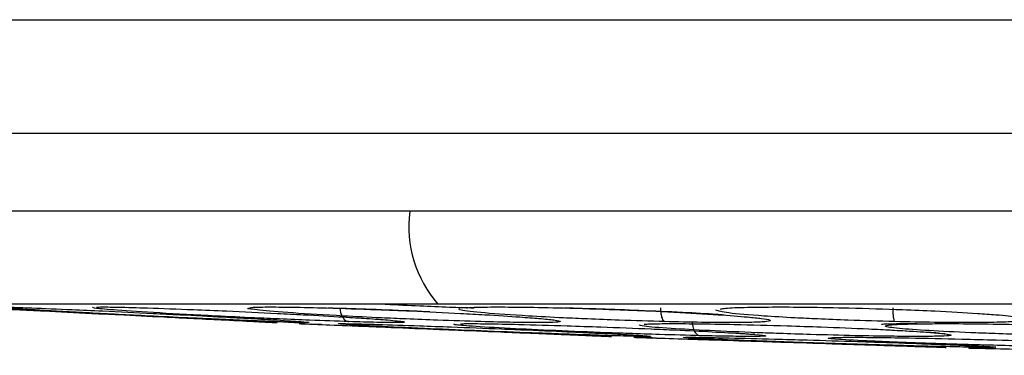
# Model space of a CAD drawing. Units: inches. Extents: x 0.4 to 10.6, y 0.4 to 8.1.
# Drawn here: x 7.3 to 7.4, y 5.6 to 5.6 of the extents above; entities that cross this region are included whole.
import ezdxf

# ---------------------------------------------------------------- set-up
doc = ezdxf.new("R2010")
doc.units = ezdxf.units.IN
doc.header["$MEASUREMENT"] = 0

msp = doc.modelspace()

# ---------------------------------------------------------------- linework, layer by layer
at = {"color": 7, "linetype": 'Continuous', "lineweight": 25}
for p, q in [((7.338420048293607, 5.629815750021296), (7.339386623823919, 5.629766218822299)), ((7.340281327673781, 5.62969502886133), (7.339852618266955, 5.62971268873279))]:
    msp.add_line(p, q, dxfattribs=at)
at = {"color": 1, "linetype": 'Continuous', "lineweight": 25}
msp.add_arc((7.348863146758132, 5.63379164970535), 0.004952946821833257, 172.8975909384995, 220.9530463577548, dxfattribs=at)
for points, knots in [([(7.280812881402367, 5.642404878968367), (7.295182545470666, 5.642401925381451), (7.323922879478444, 5.642396018000865), (7.364736312477287, 5.642391293540568), (7.391146186096364, 5.642390657757093), (7.40309227849268, 5.642390370170404)], [0, 0, 0, 0, 0.3538496159328915, 0.707724001208261, 1, 1, 1, 1]), ([(7.281389947010039, 5.637683399564657), (7.295696025368755, 5.637680444534862), (7.324310930678037, 5.63767453390753), (7.364904317315791, 5.637669863163505), (7.391157841843444, 5.637669235568973), (7.403009865836229, 5.637668952244522)], [0, 0, 0, 0, 0.3541927217020589, 0.7084534935855625, 0.9999999999999999, 0.9999999999999999, 0.9999999999999999, 0.9999999999999999]), ([(7.342921615459724, 5.630545288618142), (7.342936258173085, 5.630544490238571), (7.34340378805361, 5.6305189986308), (7.344334839163589, 5.63047802228968), (7.345578228006606, 5.630425167360197), (7.346292125758482, 5.6304014165071), (7.346626950821309, 5.63039027712354)], [0, 0, 0, 0, 0.01188883427819392, 0.3796007701994877, 0.7090266630624371, 1, 1, 1, 1]), ([(7.341420354019081, 5.629815935804037), (7.340890303710061, 5.629833909352983), (7.339998740159253, 5.629864141504245), (7.33861388584881, 5.629921407326012), (7.337293846416638, 5.629980109291369), (7.335548499539109, 5.630064316535145), (7.333438514360206, 5.630179265606556), (7.331714760178694, 5.630292143082384), (7.330795190862992, 5.630372603477433), (7.330757812716676, 5.630399160261571), (7.330740768552184, 5.630411269963143)], [0, 0, 0, 0, 0.128108209925538, 0.215482584549985, 0.2839050798268363, 0.3922616315725898, 0.5606486219641851, 0.7288769039936288, 0.8763698283295057, 1, 1, 1, 1]), ([(7.34691128895467, 5.629815935804031), (7.34632149407249, 5.629833909512292), (7.345329438015801, 5.629864141931525), (7.343893244048497, 5.629921406342412), (7.342565921317872, 5.629980112893188), (7.340878805943371, 5.630064288482675), (7.338967260054342, 5.630179433433629), (7.337619501688154, 5.630291559097823), (7.337113927238501, 5.630364086437857), (7.337267199236376, 5.630386109709654), (7.337316112200588, 5.63039313789171)], [0, 0, 0, 0, 0.13549261141404, 0.2279034115947743, 0.3002700023609813, 0.4148723406177638, 0.592965478177013, 0.7708907591499677, 0.9268854568764092, 1, 1, 1, 1]), ([(7.35457312356538, 5.62981593580403), (7.353943689378792, 5.629833908774091), (7.352884958596322, 5.629864139951651), (7.351446148707003, 5.629921411007003), (7.350157333084737, 5.629980096329614), (7.348581826094799, 5.630064418611306), (7.346959038963432, 5.630178655732854), (7.345936370541501, 5.630294265248531), (7.345998099448582, 5.630345979674833), (7.346026936843214, 5.630370138685415)], [0, 0, 0, 0, 0.1461805342692366, 0.2458808795698046, 0.3239560316657146, 0.4475982851557995, 0.6397397586602315, 0.8317001346575182, 1, 1, 1, 1]), ([(7.364144943262859, 5.629815935804031), (7.3634972333196, 5.629833910512471), (7.362407762061675, 5.629864144614047), (7.361015970502117, 5.62992140010933), (7.359807506703715, 5.629980135437705), (7.358411384226999, 5.630064112290823), (7.357045210803009, 5.630180487085814), (7.356817621286139, 5.630255169519842), (7.356703880180001, 5.630292493131106)], [0, 0, 0, 0, 0.1757611042716296, 0.2956364548021356, 0.3895108026430485, 0.5381726741865928, 0.7691952089658395, 1, 1, 1, 1]), ([(7.356053144998921, 5.629230605983032), (7.355500585562972, 5.62924523242781), (7.35456965161843, 5.629269874580391), (7.35320050743135, 5.629315445823322), (7.351737327038957, 5.629368310197131), (7.349978168501709, 5.629439502647045), (7.34797134129385, 5.629534503355824), (7.346486346193904, 5.629621929257081), (7.345730162550733, 5.62968784035884), (7.34579525412177, 5.629709939706112), (7.345825039216115, 5.629720052092908)], [0, 0, 0, 0, 0.1271890314103013, 0.214283892392232, 0.2757154663736038, 0.4190368008284008, 0.5638974215286071, 0.7282133511386233, 0.8756338055885511, 1, 1, 1, 1]), ([(7.362501415024746, 5.629230605983028), (7.36188955570242, 5.629245231978399), (7.360858715261829, 5.629269873373834), (7.359458662542359, 5.629315448566492), (7.3580147806604, 5.629368299344488), (7.35637010378495, 5.629439609003745), (7.354683882294836, 5.629534089499193), (7.353579106713348, 5.629623624132689), (7.353528118262092, 5.629665797469667), (7.353504005771411, 5.629685741283803)], [0, 0, 0, 0, 0.1452536786559909, 0.2447186152749031, 0.3148753104191273, 0.4785525615348674, 0.643987723972146, 0.8316414310205227, 1, 1, 1, 1]), ([(7.371364577882858, 5.629230605983031), (7.370724078475329, 5.629245232264628), (7.369644986162179, 5.629269874142287), (7.368284417305208, 5.629315446819368), (7.366931589389373, 5.629368306256498), (7.365489441299022, 5.629439541265371), (7.364183630908856, 5.629534353083585), (7.363614794445374, 5.629622544670017), (7.363903020266608, 5.629685945700448), (7.364578607710271, 5.629719873606841), (7.365231355786723, 5.629725399086426), (7.365454128372724, 5.629727284845145)], [0, 0, 0, 0, 0.1194897358429385, 0.2013123727098282, 0.2590252310104528, 0.3936707125578282, 0.5297623009806143, 0.6841314852431357, 0.8226279496379794, 0.9394657268723542, 1, 1, 1, 1]), ([(7.357708010568598, 5.629326731196452), (7.357929705110055, 5.629311909532917), (7.358514364121282, 5.629272821429574), (7.358846894438218, 5.629229928209892), (7.358712411696455, 5.629202828764733), (7.358183354535777, 5.629195198480143), (7.357325466498581, 5.629202376712462), (7.356489479067009, 5.629220924945284), (7.356053144998921, 5.629230605983032)], [0, 0, 0, 0, 0.1301286341499113, 0.3431788535435767, 0.5144386278685381, 0.671691078176568, 0.8286429172989174, 0.9999999999999999, 0.9999999999999999, 0.9999999999999999, 0.9999999999999999]), ([(7.364084408198392, 5.629462826508866), (7.364542742693589, 5.629437112930478), (7.365333089734979, 5.629392772714291), (7.366076728003597, 5.629332167459143), (7.366535962488056, 5.62927583552472), (7.366514938699434, 5.629229750187646), (7.365975215439568, 5.629202868036423), (7.365121968399648, 5.629195188438084), (7.363978056548819, 5.629202379491282), (7.363007819265692, 5.629220925898259), (7.362501415024746, 5.629230605983028)], [0, 0, 0, 0, 0.1393807489674367, 0.2403466545236157, 0.3566758251171773, 0.5142397615967983, 0.640897055215699, 0.7571950583496687, 0.873270740763623, 1, 1, 1, 1]), ([(7.370975601988212, 5.628768907858301), (7.370403671070154, 5.628780031343974), (7.369430047306566, 5.628798967354677), (7.368043494380754, 5.62883430314321), (7.366980937108297, 5.628864344538487), (7.365777768282488, 5.628901512704763), (7.364451033385334, 5.628947906591032), (7.362917642765459, 5.629011137679003), (7.361770625329988, 5.629073592874311), (7.361270557866773, 5.629120296521112), (7.361422476561782, 5.629134811996169), (7.361469419955357, 5.629139297327343)], [0, 0, 0, 0, 0.1320232806717396, 0.2247491774801404, 0.2927072406270658, 0.357944838278736, 0.4854157123176719, 0.5974503408462221, 0.7718927364817701, 0.9295140795667892, 1, 1, 1, 1])]:
    msp.add_open_spline(points, degree=3, knots=knots, dxfattribs=at)
at = {"color": 7, "linetype": 'Continuous', "lineweight": 25}
for points, knots in [([(7.402953106938906, 5.634417237194629), (7.402852905328652, 5.634417237195018), (7.391992522301502, 5.634417237237137), (7.370361320385817, 5.634417237216434), (7.343489008284986, 5.634417237136844), (7.324711275950423, 5.634417237023051), (7.305967237885064, 5.634417236901252), (7.289800944033576, 5.634417236791295), (7.273550658789023, 5.634417236713642), (7.26517326498228, 5.634417236681716), (7.25942106299697, 5.634417236665969), (7.256285310593125, 5.634417236659185), (7.255762700084886, 5.63441723665809), (7.255240135727884, 5.634417236657029), (7.254717617652109, 5.634417236656004), (7.254195146020034, 5.634417236655014), (7.253672720985445, 5.634417236654056), (7.253150342704308, 5.634417236653134), (7.252628011332494, 5.634417236652248), (7.252105727023967, 5.634417236651394), (7.251583489940338, 5.634417236650576), (7.251061300214467, 5.634417236649791), (7.250539158086473, 5.63441723664904), (7.250017063396098, 5.634417236648322), (7.249494999882248, 5.634417236647637), (7.24897296325584, 5.634417236646982), (7.248624967831772, 5.634417236646573), (7.248450970093821, 5.63441723664637)], [0, 0, 0, 0, 0.001936169697367916, 0.2098523613125712, 0.4179992571634381, 0.5219465576453469, 0.5739188590766622, 0.7818350508117465, 0.8363658541039752, 0.8908966573959324, 0.9454461629331421, 0.9488557345928197, 0.9522653062524977, 0.9556748779121746, 0.9590844495718542, 0.962494021231532, 0.96590359289121, 0.9693131645508878, 0.9727227362105708, 0.9761323078702501, 0.9795418795299289, 0.9829514511896049, 0.986361022849283, 0.9897705945089613, 0.9931801661686385, 0.9965900825764538, 0.9999999999999999, 0.9999999999999999, 0.9999999999999999, 0.9999999999999999]), ([(7.345122448706793, 5.630545288618142), (7.343442336665716, 5.630545288618142), (7.340031269720698, 5.630545288618143), (7.33518818320857, 5.630545288618142), (7.330628794142515, 5.630545288618143), (7.326528118558453, 5.630545288618142), (7.323010963039354, 5.630545288618143), (7.320195783368243, 5.630545288618142), (7.3180684665052, 5.630545288618142), (7.317260958172124, 5.630545288618142), (7.316863222069157, 5.630545288618142)], [0, 0, 0, 0, 0.1206522854373323, 0.2449557009496888, 0.3718181758545267, 0.5000000000000013, 0.6281818241454746, 0.7550442990503127, 0.879347714562668, 1, 1, 1, 1]), ([(7.402885521825104, 5.630545288618143), (7.398091570614737, 5.630545288618143), (7.385936607872189, 5.630545288618143), (7.366570119428839, 5.630545288618143), (7.352260796707492, 5.630545288618142), (7.345122448706793, 5.630545288618142)], [0, 0, 0, 0, 0.2460646946376299, 0.6238918721386071, 1, 1, 1, 1]), ([(7.326202520942696, 5.630387493462653), (7.326624582469623, 5.630366359273919), (7.32731163221233, 5.630331956140714), (7.32890253767273, 5.630252297629172), (7.330372307557439, 5.630178708243589), (7.332078848377553, 5.630093268498094), (7.333546409225675, 5.630019797177567), (7.335046925064544, 5.629944679854765), (7.336439898735941, 5.629874949136884), (7.337609076460931, 5.629816424220954), (7.338247742503419, 5.629784455693182), (7.338482913015915, 5.62977268440309), (7.338419227702344, 5.629775872146543), (7.338418007920427, 5.629775933202249)], [0, 0, 0, 0, 0.1302085662149594, 0.2119590538548915, 0.3349521355476406, 0.3998413652488106, 0.5111338137082005, 0.590038716976073, 0.6811610706349515, 0.8057143804757392, 0.9060586739860881, 0.9982007165492487, 1, 1, 1, 1]), ([(7.338287305962387, 5.629815935804031), (7.337835049421313, 5.62983390922399), (7.337074337766547, 5.629864141158293), (7.335787991675116, 5.629921408128148), (7.334520158217821, 5.62998010638197), (7.332776220767998, 5.630064339254935), (7.330538379862261, 5.630179129726731), (7.328502202606173, 5.630292615900697), (7.327256398613002, 5.630371183472048), (7.326727476507852, 5.630414673947191), (7.326744184261194, 5.630430315601945), (7.327199924158659, 5.630423745631244), (7.32786893643832, 5.630399767098758), (7.328211368980493, 5.63038749373684)], [0, 0, 0, 0, 0.09500754338218337, 0.1598060812334512, 0.2105495050306957, 0.2909088650612731, 0.4157879365039506, 0.5405493067196036, 0.6499329318463722, 0.7416194748679928, 0.8269363297159928, 0.911417720758048, 1, 1, 1, 1]), ([(7.328211368980493, 5.63038749373684), (7.328740089325831, 5.630366381738086), (7.32960326544753, 5.630331914796598), (7.331374993736774, 5.630252034518014), (7.332931100510954, 5.630177860402604), (7.334643061534822, 5.630092223493418), (7.336046823982847, 5.630018871475982), (7.33740295216258, 5.629944145276695), (7.33859311445968, 5.629874470216465), (7.339462263489311, 5.62981679300858), (7.339817619774336, 5.629782794025521), (7.339716589644687, 5.629772746833046), (7.339248428263521, 5.629781270819526), (7.338616357624917, 5.629804067833879), (7.338287305962387, 5.629815935804031)], [0, 0, 0, 0, 0.1093242611910902, 0.178480159908061, 0.2821542834833353, 0.3375744250528525, 0.4303613535531107, 0.4963225314168816, 0.5730660072866641, 0.6774985950053175, 0.7617418122479129, 0.8389317864808861, 0.9161489868344563, 0.9999999999999999, 0.9999999999999999, 0.9999999999999999, 0.9999999999999999]), ([(7.330908701976586, 5.630419144572302), (7.330952431350448, 5.630422180456956), (7.331084525378924, 5.630431351002947), (7.331777784225119, 5.630423029833668), (7.332604680274729, 5.630399524759903), (7.333027925295768, 5.630387493736842)], [0, 0, 0, 0, 0.1945706292783921, 0.5877426538453304, 1, 1, 1, 1]), ([(7.333027925295768, 5.630387493736842), (7.333645742618976, 5.630366381738068), (7.334654376324369, 5.630331914796542), (7.336542165347411, 5.630252034517802), (7.338119937867122, 5.630177860402021), (7.339775081122837, 5.63009222349264), (7.341069623523738, 5.630018871475276), (7.342242995092703, 5.629944145276319), (7.343190928435878, 5.629874470216239), (7.343747386344659, 5.629816793008446), (7.343766765914584, 5.629782794025482), (7.343367419109578, 5.629772746833027), (7.34261733563238, 5.629781270819529), (7.341830154925401, 5.629804067833876), (7.341420354019081, 5.629815935804037)], [0, 0, 0, 0, 0.109324261284156, 0.1784801600833352, 0.2821542839315078, 0.3375744261901399, 0.4303613541993504, 0.4963225317719873, 0.5730660075578334, 0.6774985952616477, 0.76174181250757, 0.8389317864997955, 0.9161489867743079, 1, 1, 1, 1]), ([(7.337316112200588, 5.63039313789171), (7.337332321348183, 5.630399689007413), (7.337382745310705, 5.630420068438887), (7.337983236819634, 5.630429527388708), (7.339009142174592, 5.630423953031347), (7.339987428675941, 5.630399837315682), (7.34048816258443, 5.63038749373684)], [0, 0, 0, 0, 0.1352700210939773, 0.4208025396643644, 0.7035389860730614, 1, 1, 1, 1]), ([(7.34048816258443, 5.63038749373684), (7.341174037856852, 5.630366381738073), (7.34229378133353, 5.630331914796563), (7.344233344695135, 5.630252034517864), (7.345779053799925, 5.630177860402195), (7.347321015365618, 5.630092223492873), (7.348462253633733, 5.630018871475485), (7.349412910838768, 5.629944145276426), (7.350086334498474, 5.629874470216299), (7.350311151782206, 5.629816793008479), (7.34999389469088, 5.629782794025489), (7.349309830486736, 5.629772746833033), (7.348303368106665, 5.629781270819526), (7.347387883826077, 5.629804067833875), (7.34691128895467, 5.629815935804031)], [0, 0, 0, 0, 0.1093242612575655, 0.1784801600342853, 0.282154283796238, 0.3375744258483284, 0.4303613540076855, 0.4963225316711958, 0.573066007484017, 0.6774985952037602, 0.76174181244637, 0.8389317864980866, 0.9161489867940782, 0.9999999999999999, 0.9999999999999999, 0.9999999999999999, 0.9999999999999999]), ([(7.340552235924431, 5.630394560908614), (7.341061800824576, 5.630379223222577), (7.342122665957629, 5.630347291634799), (7.34360914347145, 5.630288966682981), (7.344495728818471, 5.630248125219583), (7.344782457001888, 5.630234916791713)], [0, 0, 0, 0, 0.3847563355968926, 0.8010257006325978, 1, 1, 1, 1]), ([(7.3410432140427, 5.630390276615623), (7.341052857709736, 5.630306552278959), (7.34107214574583, 5.630139097510835), (7.341171977829839, 5.629955219228185), (7.341292526791484, 5.629842411093735), (7.341377745123401, 5.629824760889178), (7.341420354343803, 5.629815935775624)], [0, 0, 0, 0, 0.2796703955608947, 0.5593611500162701, 0.7796802934981594, 1, 1, 1, 1]), ([(7.346308125264295, 5.630392359305509), (7.346377098199886, 5.630399206185518), (7.346585667310377, 5.63041991064968), (7.347424845979192, 5.630429554080349), (7.348699551940651, 5.630423946008059), (7.349783311393804, 5.630399834937893), (7.350338031413091, 5.630387493736837)], [0, 0, 0, 0, 0.1402637627274527, 0.4241473554231833, 0.705251023023018, 1, 1, 1, 1]), ([(7.350338031413091, 5.630387493736837), (7.351068607975304, 5.630366381738064), (7.352261329702793, 5.630331914796542), (7.354186617900632, 5.630252034517809), (7.355647626324567, 5.630177860402046), (7.357023896549213, 5.630092223492681), (7.357972967182121, 5.630018871475314), (7.358668536529108, 5.62994414527634), (7.35904451786896, 5.629874470216257), (7.358930038644012, 5.629816793008452), (7.358286948700693, 5.629782794025484), (7.357341462083836, 5.629772746833027), (7.356112894670237, 5.629781270819531), (7.355100282535284, 5.629804067833873), (7.35457312356538, 5.62981593580403)], [0, 0, 0, 0, 0.1093242612811405, 0.1784801600764202, 0.2821542839091974, 0.3375744261337785, 0.4303613541575808, 0.4963225317550591, 0.573066007541601, 0.6774985952435252, 0.7617418124908102, 0.8389317865029887, 0.9161489867832086, 1, 1, 1, 1]), ([(7.350380899001406, 5.630394780480158), (7.350881538352005, 5.630381034961442), (7.351901127202688, 5.630353041201839), (7.353619280568953, 5.630289913354909), (7.355271304336344, 5.630215389062627), (7.356476891281447, 5.630148962766274), (7.356941454479677, 5.630112899879427), (7.357051704700098, 5.63010434142874)], [0, 0, 0, 0, 0.2117579265716813, 0.4312605885215798, 0.6937679408673133, 0.9273249535303526, 1, 1, 1, 1]), ([(7.354391264433881, 5.630390276615622), (7.354394981023986, 5.630306552278964), (7.354402414474749, 5.630139097510867), (7.354450123215843, 5.629955219228194), (7.354509209463525, 5.629842411093722), (7.354551818385927, 5.629824760889173), (7.354573122874353, 5.629815935775622)], [0, 0, 0, 0, 0.2796703956112179, 0.5593611500445865, 0.7796802934794517, 1, 1, 1, 1]), ([(7.356894625265133, 5.630336435397195), (7.356928477363076, 5.630348270780658), (7.357027700169969, 5.63038296109645), (7.357807806618946, 5.630413934433748), (7.359000381341867, 5.630430504385729), (7.360505091233029, 5.630423695957155), (7.361654026293955, 5.630399750281207), (7.362242106312304, 5.630387493736838)], [0, 0, 0, 0, 0.1194317405886117, 0.3500625737637777, 0.5646709194347076, 0.777177716658131, 1, 1, 1, 1]), ([(7.362242106312304, 5.630387493736838), (7.362992505255029, 5.630366381738082), (7.364217588524177, 5.630331914796591), (7.366063038174955, 5.63025203451798), (7.367389593022513, 5.630177860402503), (7.368553304674745, 5.630092223493286), (7.369277888214493, 5.630018871475859), (7.369694682928033, 5.629944145276627), (7.369760418356567, 5.62987447021642), (7.369310541076673, 5.629816793008557), (7.36836351793865, 5.629782794025513), (7.36718880632051, 5.629772746833041), (7.365779971262307, 5.629781270819525), (7.364704714564507, 5.629804067833876), (7.364144943262859, 5.629815935804031)], [0, 0, 0, 0, 0.1093242612087749, 0.1784801599434328, 0.2821542835612947, 0.3375744252517293, 0.430361353669118, 0.4963225314829384, 0.5730660073500113, 0.6774985950554085, 0.7617418122966292, 0.838931786488167, 0.9161489868268555, 1, 1, 1, 1]), ([(7.36407175899451, 5.630390276615623), (7.364072269769975, 5.630306552278962), (7.364073291358084, 5.630139097510856), (7.364092035924656, 5.629955219228194), (7.364116822898041, 5.629842411093734), (7.364135569018621, 5.629824760889178), (7.364144942090888, 5.629815935775624)], [0, 0, 0, 0, 0.2796703956111918, 0.5593611500679465, 0.7796802935226439, 1, 1, 1, 1]), ([(7.339584545090725, 5.629723731546207), (7.339490164503514, 5.629727619427195), (7.3392645976023, 5.629736911351441), (7.339422600214161, 5.629730402582275), (7.339898136708409, 5.629710813633161), (7.340141392085063, 5.629700793125267)], [0, 0, 0, 0, 0.2600365826401226, 0.621479987387268, 1, 1, 1, 1]), ([(7.340141392085063, 5.629700793125267), (7.340569571315644, 5.629683155239773), (7.341266097095874, 5.629654463418507), (7.342868568549144, 5.629588456094705), (7.344316955085328, 5.629528798051101), (7.346037578040105, 5.629457929811696), (7.347537684967759, 5.629396146639878), (7.349071573153352, 5.629332974933683), (7.350449180193113, 5.629276241478058), (7.351565924710873, 5.629230252779672), (7.352246121973521, 5.629202242157669), (7.352322409241179, 5.629199100699691), (7.352358906900554, 5.629197597750815)], [0, 0, 0, 0, 0.1318073612209404, 0.2144130741464217, 0.336003388016404, 0.3971752655408215, 0.5163500808255517, 0.5961241509511218, 0.6868091152407723, 0.810095573788202, 0.9091451657056477, 1, 1, 1, 1]), ([(7.352343110990416, 5.629230605983031), (7.351877574288431, 5.629245232327082), (7.351093253380876, 5.629269874309964), (7.349823538653816, 5.629315446438151), (7.348414889877531, 5.629368307764727), (7.346625494264696, 5.629439526484831), (7.344416298734188, 5.629534410597949), (7.342554177607671, 5.629622309130358), (7.341385025185487, 5.629686670851282), (7.340921170111311, 5.629722891934072), (7.341003269258532, 5.629736073624122), (7.341527020575485, 5.629730762132781), (7.342237756388998, 5.629710931911424), (7.342601133491518, 5.629700793336383)], [0, 0, 0, 0, 0.09414669739540941, 0.1586152559605623, 0.2040875717852897, 0.31017557445336, 0.4174029734775577, 0.5390314026768183, 0.6481536183289818, 0.7402108212287825, 0.8260632819419976, 0.911071569171079, 1, 1, 1, 1]), ([(7.342601133491518, 5.629700793336383), (7.343159105991803, 5.629683139850885), (7.344067850507956, 5.629654388419354), (7.345883856480595, 5.629588041502589), (7.347431873623753, 5.629527608675087), (7.34915651026963, 5.629456319594585), (7.350566172693625, 5.629394768638525), (7.351904213053205, 5.629332165624587), (7.353018200564962, 5.62927583625731), (7.353790102467837, 5.629229750013541), (7.35405160593371, 5.629202868074827), (7.353876898414698, 5.629195188428262), (7.35334710836749, 5.629202379494), (7.352687425112265, 5.629220925899193), (7.352343110990416, 5.629230605983031)], [0, 0, 0, 0, 0.1108555694065079, 0.1805454403785652, 0.2836819871231946, 0.3364937815327198, 0.435580077828824, 0.5017965475229043, 0.5780887073094878, 0.6814238635320088, 0.7644895162265444, 0.8407612354586428, 0.9168871500937664, 1, 1, 1, 1]), ([(7.346058667481739, 5.629726658495585), (7.346124201997254, 5.629729227614166), (7.346321477008655, 5.629736961293026), (7.347121006066276, 5.629730170142326), (7.348016048551792, 5.629710731638463), (7.348473655919864, 5.629700793336387)], [0, 0, 0, 0, 0.1955724693777925, 0.5887212383215488, 1, 1, 1, 1]), ([(7.348473655919864, 5.629700793336387), (7.349132927409319, 5.629683142111586), (7.350206652996792, 5.629654394361955), (7.352138243133934, 5.629588024964134), (7.353683817508192, 5.629527685766766), (7.355278447220153, 5.629458437839996), (7.356057897356234, 5.629418769837938), (7.356550876476216, 5.629393681001795)], [0, 0, 0, 0, 0.2593865308363247, 0.4224510837486981, 0.6637761809756976, 0.7873483950451805, 0.9999999999999999, 0.9999999999999999, 0.9999999999999999, 0.9999999999999999]), ([(7.353713290057236, 5.629703957515995), (7.353763400934588, 5.629709787115687), (7.353913139115006, 5.629727206759815), (7.354673645936256, 5.629735452136236), (7.355869149981699, 5.629730925219019), (7.356924773926463, 5.629710987084213), (7.357464481597187, 5.629700793336385)], [0, 0, 0, 0, 0.1425294293698083, 0.4258975004517715, 0.706479258712116, 1, 1, 1, 1]), ([(7.355709355798606, 5.629805180865544), (7.355718190773021, 5.629721003156538), (7.355735861385298, 5.629552641417352), (7.355827013334003, 5.629368233986504), (7.355936913939185, 5.629255775079644), (7.35601440178965, 5.629238995629713), (7.35605314576648, 5.629230605893575)], [0, 0, 0, 0, 0.2796666759461479, 0.5593543529660984, 0.779676883067805, 1, 1, 1, 1]), ([(7.357464481597187, 5.629700793336385), (7.358191398948751, 5.629683144280821), (7.359375296285213, 5.629654400064124), (7.361331524475617, 5.629588009094858), (7.362772532412238, 5.629527759739438), (7.363771155401621, 5.629481694751918), (7.364049131672805, 5.629464951329668), (7.364084408198392, 5.629462826508866)], [0, 0, 0, 0, 0.322095385850535, 0.5245821530805842, 0.8242496032472179, 0.9776964294769618, 1, 1, 1, 1]), ([(7.363613886638944, 5.629700664570224), (7.363606668011673, 5.629702598110169), (7.363569919286475, 5.629712441412139), (7.36373727948068, 5.629723247642549), (7.364266066000013, 5.62973605902504), (7.364950334303759, 5.629732721024346), (7.365454197853808, 5.629730263074927)], [0, 0, 0, 0, 0.04978581418631597, 0.253450571038737, 0.4502755081529282, 1, 1, 1, 1]), ([(7.365454128372724, 5.629727284845145), (7.365617404433759, 5.629729577862665), (7.366144434701347, 5.629736979374124), (7.367399420556102, 5.629730119654204), (7.368539755310088, 5.629710714558112), (7.369122772981282, 5.629700793336387)], [0, 0, 0, 0, 0.1799068397569074, 0.5807118894042249, 1, 1, 1, 1]), ([(7.351557357336874, 5.629230605714111), (7.351225342637821, 5.629244278206405), (7.35087131431691, 5.629258857228066), (7.350336751832685, 5.629280871854705), (7.350303512524719, 5.629282240732949)], [0, 0, 0, 0, 0.9378196021089175, 1, 1, 1, 1]), ([(7.356550877201557, 5.629393700558603), (7.357015985682033, 5.629366511505534), (7.357675593574057, 5.629327952513959), (7.358140588984524, 5.62930259705881), (7.358304139870336, 5.629273721741476), (7.358287932742416, 5.629321632048614), (7.358282787661369, 5.629336841554855)], [0, 0, 0, 0, 0.518786399218255, 0.7357328828920986, 0.9161063118310556, 1, 1, 1, 1]), ([(7.364084415195995, 5.629463034851644), (7.36409731074232, 5.629462390604494), (7.364601340603973, 5.629437209833275), (7.365359358014476, 5.629381331922671), (7.36603253594045, 5.629356549465165), (7.366256974542869, 5.629292224010267), (7.366224898737476, 5.629310562554497), (7.366223817958343, 5.629311180463096)], [0, 0, 0, 0, 0.0111388927434128, 0.4353700438121181, 0.8270151387628697, 0.9941713566894106, 1, 1, 1, 1]), ([(7.354224606231989, 5.629133177723019), (7.354004775170449, 5.629140283139318), (7.353488868551199, 5.629156958359259), (7.35323257248042, 5.629165242643624), (7.353343601702008, 5.629161653854249), (7.353831301059984, 5.629145890216723), (7.354080228606008, 5.629137844268864)], [0, 0, 0, 0, 0.1972430005711116, 0.4628962298741308, 0.7258558551058377, 1, 1, 1, 1]), ([(7.354080228606008, 5.629137844268864), (7.354521856170164, 5.629123569873465), (7.355237881176354, 5.62910042633605), (7.356873532904654, 5.629047561002218), (7.358311208805007, 5.629001095367077), (7.360047917349174, 5.628944967035181), (7.361575860844923, 5.628895587359753), (7.363139029648998, 5.628845071099085), (7.364487308617828, 5.628801500476628), (7.365566449297803, 5.62876662828722), (7.366183567695768, 5.62874668657703), (7.366352261887515, 5.628741235431429), (7.36617366131522, 5.628747006713804), (7.365728804867216, 5.628761381940415), (7.36549590330963, 5.628768907992209)], [0, 0, 0, 0, 0.113728648757704, 0.1843919244178668, 0.2858523219838227, 0.3342418284328502, 0.4405464119951815, 0.5083234503041144, 0.5847162128142277, 0.6867093174715323, 0.7682297018939642, 0.8427746853597871, 0.9176857594492448, 0.9999999999999999, 0.9999999999999999, 0.9999999999999999, 0.9999999999999999]), ([(7.366444708890889, 5.6287689078583), (7.365967290879182, 5.628780031392385), (7.365154560693471, 5.628798967485501), (7.363862224061912, 5.628834302833188), (7.36282404535254, 5.628864345337348), (7.361597928906373, 5.628901508563001), (7.360157254353177, 5.628947937272446), (7.358343799471773, 5.62901101752524), (7.356711030395814, 5.629074298084018), (7.355636019849944, 5.629125462277685), (7.355267853185294, 5.629154680183466), (7.355448604032585, 5.629165560080451), (7.356076530284774, 5.629161589641231), (7.356852293299069, 5.629145871082645), (7.357248446206636, 5.629137844207721)], [0, 0, 0, 0, 0.09156173928196222, 0.1558696730032368, 0.2030004398219093, 0.2482444000325731, 0.336649010196677, 0.4143480112901652, 0.53532862472612, 0.6446433171805821, 0.7373935266350747, 0.8242292613591183, 0.9102405143134754, 1, 1, 1, 1]), ([(7.357248446206636, 5.629137844207721), (7.357852454421357, 5.629123606600967), (7.358830605892825, 5.62910054973575), (7.360704892141224, 5.629047808374297), (7.362222644105827, 5.629001460298404), (7.363937199582997, 5.628945329462961), (7.365343985884289, 5.628895839631556), (7.36664834970328, 5.628845274980438), (7.367659062559614, 5.628801583228967), (7.36829073120032, 5.628766666848468), (7.368414594940937, 5.628746671718579), (7.368133113233137, 5.628741234399812), (7.367513839417459, 5.628747026211368), (7.366812190402361, 5.628761386699293), (7.366444708890889, 5.6287689078583)], [0, 0, 0, 0, 0.1134853290351953, 0.1837820064039405, 0.2854834261147903, 0.333536245250081, 0.4400062847908522, 0.5083741038028485, 0.5841285407026822, 0.6867481769868631, 0.7682347069898938, 0.8429516251402235, 0.9177475163138652, 0.9999999999999999, 0.9999999999999999, 0.9999999999999999, 0.9999999999999999]), ([(7.361469419955357, 5.629139297327343), (7.361486910807425, 5.629144037444394), (7.361539025751909, 5.629158160880809), (7.362164275271575, 5.629165067679197), (7.363225114474274, 5.629161718506707), (7.364230412770214, 5.629145914644162), (7.364743780687423, 5.629137844207723)], [0, 0, 0, 0, 0.1431327931897931, 0.4264719375558562, 0.7071208535143033, 1, 1, 1, 1]), ([(7.364743780687423, 5.629137844207723), (7.365462371471028, 5.629123606600965), (7.366626081856258, 5.629100549735744), (7.368591008320976, 5.629047808374276), (7.370069509541952, 5.629001460298359), (7.371622932478903, 5.628945329462892), (7.372791183769588, 5.628895839631492), (7.37372957383474, 5.628845274980427), (7.374317089297126, 5.628801583228982), (7.374448745497569, 5.628766666848485), (7.374067666387862, 5.628746671718584), (7.373359240376643, 5.628741234399813), (7.372350099841401, 5.628747026211363), (7.371448044347736, 5.628761386699293), (7.370975601988212, 5.628768907858301)], [0, 0, 0, 0, 0.1134853290698445, 0.1837820064254168, 0.2854834261759525, 0.333536245386866, 0.440006284909417, 0.5083741038502853, 0.584128540618064, 0.6867481769350069, 0.76823470695461, 0.8429516251176803, 0.9177475163005935, 0.9999999999999999, 0.9999999999999999, 0.9999999999999999, 0.9999999999999999]), ([(7.36549590330963, 5.628768907992209), (7.365176612921906, 5.628779225703184), (7.3648514872462, 5.628789731978605), (7.364360533581853, 5.628805597472248), (7.364351722047633, 5.628805882222826)], [0, 0, 0, 0, 0.9820522080598623, 1, 1, 1, 1]), ([(7.368165371374372, 5.628695080172163), (7.36795806901619, 5.62869994339614), (7.367440596129151, 5.628712083087043), (7.367172549025566, 5.628718371434061), (7.367270636044969, 5.628716070313231), (7.367766512768521, 5.628704437209262), (7.3680190414638, 5.628698512969571)], [0, 0, 0, 0, 0.1813401750671101, 0.4526654918493729, 0.7212660674302994, 1, 1, 1, 1]), ([(7.3680190414638, 5.628698512969571), (7.368483309828894, 5.628687621479206), (7.36923132885116, 5.628670073348456), (7.370930717114208, 5.628630207636522), (7.37236727689963, 5.62859650848247), (7.374115371204685, 5.628555502052758), (7.375676975374494, 5.628518871275787), (7.377267200804143, 5.628481570089281), (7.378579889267998, 5.628450779571269), (7.379593413565655, 5.628427006703324), (7.380133305100356, 5.628414343367426), (7.380296779176461, 5.62841050904311), (7.380178562331229, 5.628413281852112), (7.380140726331136, 5.628414169306022)], [0, 0, 0, 0, 0.1347452413927964, 0.2170985819832456, 0.3328235315513068, 0.3831179374561431, 0.5097049405173459, 0.5912255635774237, 0.6767284513118582, 0.7904190249800546, 0.8797601919837891, 0.9615165387104361, 1, 1, 1, 1])]:
    msp.add_open_spline(points, degree=3, knots=knots, dxfattribs=at)

doc.saveas('drawing.dxf')
